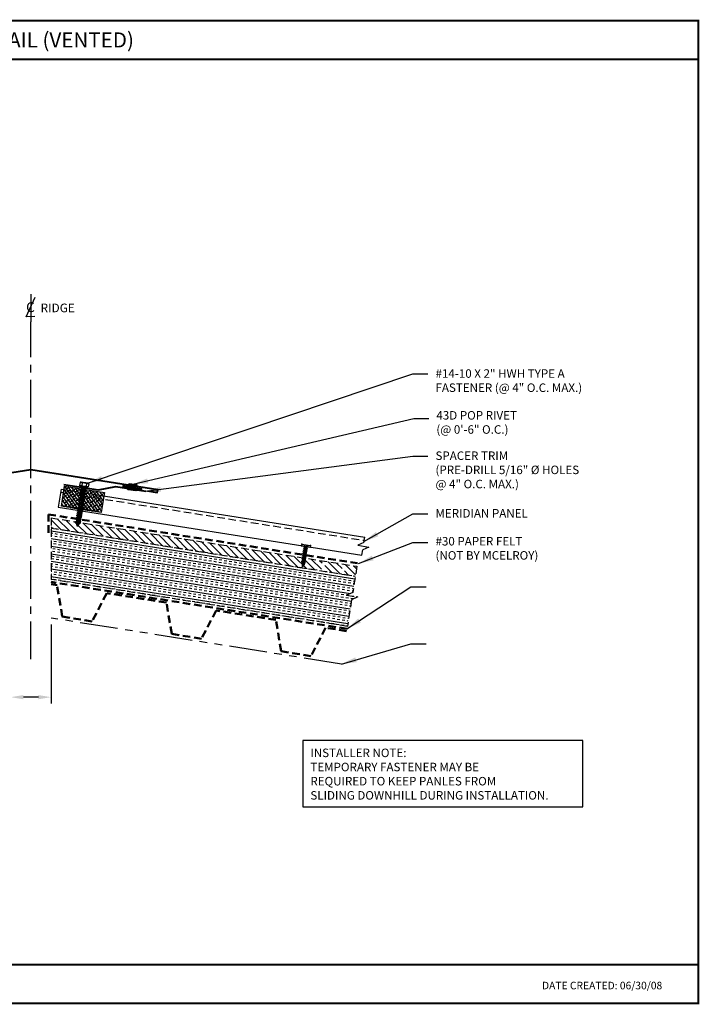
# Model space of a CAD drawing. Extents: x -88520 to 65, y -24736 to 9961.
# Drawn here: x 31 to 65, y 21 to 70 of the extents above; entities that cross this region are included whole.
import ezdxf
from ezdxf.enums import TextEntityAlignment as Align

# ---------------------------------------------------------------- set-up
doc = ezdxf.new("R2010")
doc.units = 0
doc.header["$LTSCALE"] = 1.5
doc.header["$MEASUREMENT"] = 0
for name, pattern in [('CENTER', [2, 1.25, -0.25, 0.25, -0.25]), ('HIDDEN', [0.375, 0.25, -0.125]), ('PHANTOM', [2.5, 1.25, -0.25, 0.25, -0.25, 0.25, -0.25])]:
    doc.linetypes.add(name, pattern=pattern)
doc.layers.get('Defpoints').update_dxf_attribs({"linetype": 'CONTINUOUS'})
for name, color, linetype in [('ACCESSORIES', 30, 'CONTINUOUS'), ('DIM', 2, 'CONTINUOUS'), ('FASTENER', 1, 'CONTINUOUS'), ('NOTBYMCELROY', 8, 'HIDDEN'), ('SHEETING', 5, 'CONTINUOUS'), ('STEELLINE', 4, 'PHANTOM'), ('TEXT BY MCELROY', 3, 'CONTINUOUS'), ('TEXT NOT BY MCELROY', 1, 'CONTINUOUS'), ('TRIM', 3, 'CONTINUOUS'), ('TXT', 2, 'CONTINUOUS'), ('WEB BOR', 6, 'CONTINUOUS')]:
    doc.layers.add(name, color=color, linetype=linetype)
doc.styles.add('ITALICC', font='italicc')
doc.styles.add('KEENAN', font='ARIBLK.TTF')
doc.styles.add('ROMANT', font='ROMANT')
doc.styles.get("Standard").update_dxf_attribs({"font": 'romans'})
doc.dimstyles.new('MCELROY1$0', dxfattribs={"dimtxt": 0.0938, "dimasz": 0.125, "dimexe": 0.0625, "dimexo": 0.0625, "dimgap": 0.0625, "dimtad": 1, "dimdec": 4, "dimzin": 3, "dimdsep": 46, "dimlunit": 4, "dimtxsty": 'Standard', "dimcen": 0, "dimclrd": 2, "dimclre": 2, "dimclrt": 1, "dimadec": 0, "dimazin": 0, "dimtfac": 1, "dimtdec": 0, "dimtofl": 0, "dimtmove": 0, "dimatfit": 3, "dimfxl": 1, "dimfrac": 2, "dimtolj": 1, "dimtzin": 0, "dimarcsym": 0})
doc.dimstyles.new('MCELROY1$7', dxfattribs={"dimtxt": 0.0938, "dimasz": 0.125, "dimexe": 0.0625, "dimexo": 0.0625, "dimgap": 0.0625, "dimtad": 0, "dimtih": 1, "dimtoh": 1, "dimdec": 0, "dimzin": 3, "dimdsep": 46, "dimlunit": 4, "dimtxsty": 'Standard', "dimcen": 0, "dimclrd": 2, "dimclre": 2, "dimclrt": 1, "dimadec": 0, "dimazin": 0, "dimtfac": 1, "dimtdec": 0, "dimtofl": 0, "dimtmove": 0, "dimatfit": 3, "dimfxl": 1, "dimfrac": 2, "dimtolj": 1, "dimtzin": 0, "dimarcsym": 0})

# ---------------------------------------------------------------- blocks, each defined once
blk = doc.blocks.new('CENTERLINE SYMBOL')
at = {"layer": 'DIM'}
blk.add_line((14.693, 10.098), (14.693, 9.749), dxfattribs=at)
at = {"layer": 'DIM', "color": 11}
blk.add_lwpolyline([(14.743, 9.815), (14.633, 9.814), (14.745, 10.059)], dxfattribs=at)
at = {"layer": 'DIM', "color": 11, "style": 'ITALICC'}
blk.add_text('C', height=0.125, rotation=0.4349, dxfattribs=at).set_placement((14.687, 9.872), align=Align.CENTER)
blk = doc.blocks.new('1 INCH#10-12 PANCAKE TYPE A')
at = {"layer": 'FASTENER'}
for p, q in [((-1.081, 0.219), (-1.081, -0.219)), ((-1.081, 0.219), (-1.003, 0.219)), ((-0.962, 0.039), (-1.081, 0.099)), ((-1.081, 0.015), (-0.962, 0.012)), ((-1.003, 0.219), (-1.003, -0.219)), ((-0.952, 0.065), (-1.003, 0.094)), ((-0.962, 0.039), (-0.952, 0)), ((-0.962, -0.039), (-0.962, 0.039)), ((-0.962, -0.039), (-0.952, 0)), ((-0.952, 0.065), (-0.952, -0.065)), ((-0.952, 0.065), (-0.898, 0.065)), ((-0.944, 0.056), (-0.912, -0.065)), ((-0.935, -0.065), (-0.944, 0.056)), ((-0.919, -0.079), (-0.944, 0.056)), ((-0.927, -0.079), (-0.944, 0.056)), ((-0.881, 0.095), (-0.898, 0.065)), ((-0.898, 0.065), (-0.857, -0.065)), ((-0.881, 0.095), (-0.864, 0.065)), ((-0.881, 0.095), (-0.84, -0.095)), ((-0.864, 0.065), (-0.817, 0.065)), ((-0.864, 0.065), (-0.823, -0.065)), ((-0.799, 0.095), (-0.817, 0.065)), ((-0.817, 0.065), (-0.776, -0.065)), ((-0.799, 0.095), (-0.759, -0.095)), ((-0.799, 0.095), (-0.782, 0.065)), ((-0.782, 0.065), (-0.741, -0.065)), ((-0.782, 0.065), (-0.735, 0.065)), ((-0.718, 0.095), (-0.735, 0.065)), ((-0.735, 0.065), (-0.694, -0.065)), ((-0.718, 0.095), (-0.677, -0.095)), ((-0.718, 0.095), (-0.701, 0.065)), ((-0.701, 0.065), (-0.66, -0.065)), ((-0.701, 0.065), (-0.653, 0.065)), ((-0.636, 0.095), (-0.653, 0.065)), ((-0.653, 0.065), (-0.613, -0.065)), ((-0.636, 0.095), (-0.595, -0.095)), ((-0.636, 0.095), (-0.619, 0.065)), ((-0.619, 0.065), (-0.578, -0.065)), ((-0.619, 0.065), (-0.572, 0.065)), ((-0.555, 0.095), (-0.572, 0.065)), ((-0.572, 0.065), (-0.531, -0.065)), ((-0.555, 0.095), (-0.514, -0.095)), ((-0.555, 0.095), (-0.537, 0.065)), ((-0.537, 0.065), (-0.49, 0.065)), ((-0.537, 0.065), (-0.497, -0.065)), ((-0.473, 0.095), (-0.49, 0.065)), ((-0.49, 0.065), (-0.45, -0.065)), ((-0.473, 0.095), (-0.432, -0.095)), ((-0.473, 0.095), (-0.456, 0.065)), ((-0.456, 0.065), (-0.415, -0.065)), ((-0.456, 0.065), (-0.409, 0.065)), ((-0.392, 0.095), (-0.409, 0.065)), ((-0.409, 0.065), (-0.368, -0.065)), ((-0.392, 0.095), (-0.351, -0.095)), ((-0.392, 0.095), (-0.374, 0.065)), ((-0.374, 0.065), (-0.327, 0.065)), ((-0.374, 0.065), (-0.334, -0.065)), ((-0.31, 0.095), (-0.327, 0.065)), ((-0.327, 0.065), (-0.287, -0.065)), ((-0.31, 0.095), (-0.269, -0.095)), ((-0.31, 0.095), (-0.293, 0.065)), ((-0.293, 0.065), (-0.252, -0.065)), ((-0.293, 0.065), (-0.246, 0.065)), ((-0.229, 0.095), (-0.246, 0.065)), ((-0.246, 0.065), (-0.205, -0.065)), ((-0.229, 0.095), (-0.188, -0.095)), ((-0.229, 0.095), (-0.211, 0.065)), ((-0.211, 0.065), (-0.164, 0.065)), ((-0.211, 0.065), (-0.171, -0.065)), ((-0.159, 0.075), (-0.164, 0.065)), ((-0.164, 0.065), (-0.13, -0.065)), ((-0.159, 0.075), (-0.125, -0.074)), ((-0.159, 0.075), (-0.152, 0.075)), ((-0.152, 0.075), (-0.117, -0.073)), ((-0.152, 0.075), (-0.147, 0.065)), ((-0.147, 0.065), (-0.071, 0.035)), ((-0.147, 0.065), (-0.112, -0.065)), ((-0.068, 0.041), (-0.071, 0.035)), ((-0.071, 0.035), (-0.053, -0.015)), ((-0.068, 0.041), (-0.064, 0.041)), ((-0.064, 0.041), (-0.057, 0.03)), ((-0.057, 0.03), (-0.053, -0.015)), ((-0.057, 0.03), (-0.006, 0.009)), ((-1.081, -0.015), (-0.962, -0.012)), ((-0.962, -0.039), (-1.081, -0.099)), ((-1.081, -0.219), (-1.003, -0.219)), ((-0.952, -0.065), (-1.003, -0.094)), ((-0.952, -0.065), (-0.935, -0.065)), ((-0.927, -0.079), (-0.935, -0.065)), ((-0.927, -0.079), (-0.919, -0.079)), ((-0.919, -0.079), (-0.912, -0.065)), ((-0.912, -0.065), (-0.857, -0.065)), ((-0.84, -0.095), (-0.857, -0.065)), ((-0.84, -0.095), (-0.823, -0.065)), ((-0.823, -0.065), (-0.776, -0.065)), ((-0.759, -0.095), (-0.776, -0.065)), ((-0.759, -0.095), (-0.741, -0.065)), ((-0.741, -0.065), (-0.694, -0.065)), ((-0.677, -0.095), (-0.694, -0.065)), ((-0.677, -0.095), (-0.66, -0.065)), ((-0.66, -0.065), (-0.613, -0.065)), ((-0.595, -0.095), (-0.613, -0.065)), ((-0.595, -0.095), (-0.578, -0.065)), ((-0.578, -0.065), (-0.531, -0.065)), ((-0.514, -0.095), (-0.531, -0.065)), ((-0.514, -0.095), (-0.497, -0.065)), ((-0.497, -0.065), (-0.45, -0.065)), ((-0.432, -0.095), (-0.45, -0.065)), ((-0.432, -0.095), (-0.415, -0.065)), ((-0.415, -0.065), (-0.368, -0.065)), ((-0.351, -0.095), (-0.368, -0.065)), ((-0.351, -0.095), (-0.334, -0.065)), ((-0.334, -0.065), (-0.287, -0.065)), ((-0.269, -0.095), (-0.287, -0.065)), ((-0.269, -0.095), (-0.252, -0.065)), ((-0.252, -0.065), (-0.205, -0.065)), ((-0.188, -0.095), (-0.205, -0.065)), ((-0.188, -0.095), (-0.171, -0.065)), ((-0.171, -0.065), (-0.124, -0.065)), ((-0.125, -0.074), (-0.13, -0.065)), ((-0.125, -0.074), (-0.117, -0.073)), ((-0.117, -0.073), (-0.112, -0.065)), ((-0.112, -0.065), (-0.006, -0.009))]:
    blk.add_line(p, q, dxfattribs=at)
blk.add_arc((-0.01, 0), 0.00979, 292.5, 67.5, dxfattribs=at)
for p in [(-1.081, 0.219), (-1.003, 0.219), (0, 0), (-1.081, -0.219), (-1.081, -0.219), (-1.003, -0.219)]:
    blk.add_point(p, dxfattribs=at)
blk = doc.blocks.new('*D75')
at = {"layer": 'ACCESSORIES', "color": 2, "lineweight": -2}
for p, q in [((31.026, 39.752), (31.026, 35.822)), ((33.026, 39.752), (33.026, 35.822)), ((31.026, 36.135), (27.9, 36.135)), ((32.401, 36.135), (31.651, 36.135))]:
    blk.add_line(p, q, dxfattribs=at)
at = {"layer": 'ACCESSORIES', "color": 2}
for points in [[(31.651, 36.239), (31.651, 36.03), (31.026, 36.135)], [(32.401, 36.239), (32.401, 36.03), (33.026, 36.135)]]:
    blk.add_solid(points, dxfattribs=at)
at = {"layer": 'Defpoints', "color": 0}
for p in [(31.026, 40.065), (33.026, 40.065), (31.026, 36.135)]:
    blk.add_point(p, dxfattribs=at)
at = {"layer": 'ACCESSORIES', "color": 1, "insert": (29.15, 37.24), "char_height": 0.469, "attachment_point": 5}
blk.add_mtext('\\A1;2"\\P(MIN.)', dxfattribs=at)
blk = doc.blocks.new('#14-10 HHA SELF TAPPING 2 INCH')
at = {"layer": 'FASTENER'}
for p, q in [((-2.19, 0.187), (-2.178, 0.209)), ((-2.19, -0.187), (-2.19, 0.187)), ((-2.173, 0.217), (-2.017, 0.217)), ((-2.173, 0.108), (-2.017, 0.108)), ((-2, 0.187), (-2.012, 0.209)), ((-2, -0.187), (-2, 0.187)), ((-1.995, 0.006), (-1.962, -0.114)), ((-1.991, 0.064), (-1.949, -0.093)), ((-1.98, 0.101), (-1.934, 0.101)), ((-1.919, 0.127), (-1.934, 0.101)), ((-1.934, 0.101), (-1.889, -0.093)), ((-1.919, 0.127), (-1.899, 0.092)), ((-1.919, 0.127), (-1.869, -0.127)), ((-1.899, 0.092), (-1.839, 0.092)), ((-1.899, 0.092), (-1.849, -0.093)), ((-1.819, 0.127), (-1.839, 0.092)), ((-1.839, 0.092), (-1.789, -0.093)), ((-1.819, 0.127), (-1.799, 0.092)), ((-1.819, 0.127), (-1.769, -0.127)), ((-1.799, 0.092), (-1.739, 0.092)), ((-1.799, 0.092), (-1.749, -0.093)), ((-1.719, 0.127), (-1.739, 0.092)), ((-1.739, 0.092), (-1.689, -0.093)), ((-1.719, 0.127), (-1.699, 0.092)), ((-1.719, 0.127), (-1.669, -0.127)), ((-1.699, 0.092), (-1.639, 0.092)), ((-1.699, 0.092), (-1.649, -0.093)), ((-1.619, 0.127), (-1.639, 0.092)), ((-1.639, 0.092), (-1.589, -0.093)), ((-1.619, 0.127), (-1.599, 0.092)), ((-1.619, 0.127), (-1.569, -0.127)), ((-1.599, 0.092), (-1.539, 0.092)), ((-1.599, 0.092), (-1.549, -0.093)), ((-1.519, 0.127), (-1.539, 0.092)), ((-1.539, 0.092), (-1.489, -0.093)), ((-1.519, 0.127), (-1.499, 0.092)), ((-1.519, 0.127), (-1.469, -0.127)), ((-1.499, 0.092), (-1.439, 0.092)), ((-1.499, 0.092), (-1.449, -0.093)), ((-1.419, 0.127), (-1.439, 0.092)), ((-1.439, 0.092), (-1.389, -0.093)), ((-1.419, 0.127), (-1.399, 0.092)), ((-1.419, 0.127), (-1.369, -0.127)), ((-1.399, 0.092), (-1.349, -0.093)), ((-1.399, 0.092), (-1.329, 0.092)), ((-1.309, 0.127), (-1.329, 0.092)), ((-1.329, 0.092), (-1.279, -0.093)), ((-1.309, 0.127), (-1.259, -0.127)), ((-1.309, 0.127), (-1.289, 0.092)), ((-1.289, 0.092), (-1.239, -0.093)), ((-1.289, 0.092), (-1.229, 0.092)), ((-1.209, 0.127), (-1.229, 0.092)), ((-1.229, 0.092), (-1.179, -0.093)), ((-1.209, 0.127), (-1.159, -0.127)), ((-1.209, 0.127), (-1.189, 0.092)), ((-1.189, 0.092), (-1.139, -0.093)), ((-1.189, 0.092), (-1.129, 0.092)), ((-1.109, 0.127), (-1.129, 0.092)), ((-1.129, 0.092), (-1.079, -0.093)), ((-1.109, 0.127), (-1.059, -0.127)), ((-1.109, 0.127), (-1.089, 0.092)), ((-1.089, 0.092), (-1.039, -0.093)), ((-1.089, 0.092), (-1.029, 0.092)), ((-1.009, 0.127), (-1.029, 0.092)), ((-1.029, 0.092), (-0.979, -0.093)), ((-1.009, 0.127), (-0.959, -0.127)), ((-1.009, 0.127), (-0.989, 0.092)), ((-0.989, 0.092), (-0.919, 0.092)), ((-0.989, 0.092), (-0.939, -0.093)), ((-0.899, 0.127), (-0.919, 0.092)), ((-0.919, 0.092), (-0.869, -0.093)), ((-0.899, 0.127), (-0.879, 0.092)), ((-0.899, 0.127), (-0.849, -0.127)), ((-0.879, 0.092), (-0.819, 0.092)), ((-0.879, 0.092), (-0.829, -0.093)), ((-0.799, 0.127), (-0.819, 0.092)), ((-0.819, 0.092), (-0.769, -0.093)), ((-0.799, 0.127), (-0.779, 0.092)), ((-0.799, 0.127), (-0.749, -0.127)), ((-0.779, 0.092), (-0.719, 0.092)), ((-0.779, 0.092), (-0.729, -0.093)), ((-0.699, 0.127), (-0.719, 0.092)), ((-0.719, 0.092), (-0.669, -0.093)), ((-0.699, 0.127), (-0.679, 0.092)), ((-0.699, 0.127), (-0.649, -0.127)), ((-0.679, 0.092), (-0.619, 0.092)), ((-0.679, 0.092), (-0.629, -0.093)), ((-0.599, 0.127), (-0.619, 0.092)), ((-0.619, 0.092), (-0.569, -0.093)), ((-0.599, 0.127), (-0.579, 0.092)), ((-0.599, 0.127), (-0.549, -0.127)), ((-0.579, 0.092), (-0.539, 0.092)), ((-0.579, 0.092), (-0.529, -0.093)), ((-0.519, 0.127), (-0.539, 0.092)), ((-0.539, 0.092), (-0.489, -0.093)), ((-0.519, 0.127), (-0.469, -0.127)), ((-0.519, 0.127), (-0.499, 0.092)), ((-0.499, 0.092), (-0.449, -0.093)), ((-0.499, 0.092), (-0.439, 0.092)), ((-0.419, 0.127), (-0.439, 0.092)), ((-0.439, 0.092), (-0.389, -0.093)), ((-0.419, 0.127), (-0.369, -0.127)), ((-0.419, 0.127), (-0.399, 0.092)), ((-0.399, 0.092), (-0.349, -0.093)), ((-0.399, 0.092), (-0.339, 0.092)), ((-0.319, 0.127), (-0.339, 0.092)), ((-0.339, 0.092), (-0.289, -0.093)), ((-0.319, 0.127), (-0.269, -0.127)), ((-0.319, 0.127), (-0.299, 0.092)), ((-0.299, 0.092), (-0.249, -0.093)), ((-0.299, 0.092), (-0.239, 0.092)), ((-0.219, 0.127), (-0.239, 0.092)), ((-0.239, 0.092), (-0.18, -0.084)), ((-0.219, 0.127), (-0.169, -0.103)), ((-0.219, 0.127), (-0.199, 0.092)), ((-0.124, 0.062), (-0.199, 0.092)), ((-0.199, 0.092), (-0.152, -0.073)), ((-0.119, 0.071), (-0.124, 0.062)), ((-0.124, 0.062), (-0.094, 0)), ((-0.119, 0.071), (-0.11, 0.056)), ((-0.119, 0.071), (-0.094, 0)), ((-0.009, 0.014), (-0.11, 0.056)), ((-0.094, 0), (-0.11, 0.056)), ((-2.19, -0.187), (-2.178, -0.209)), ((-2.173, -0.108), (-2.017, -0.108)), ((-2.173, -0.217), (-2.017, -0.217)), ((-2, -0.187), (-2.012, -0.209)), ((-1.996, -0.066), (-1.984, -0.101)), ((-1.995, -0.046), (-1.976, -0.114)), ((-1.976, -0.114), (-1.984, -0.101)), ((-1.976, -0.114), (-1.962, -0.114)), ((-1.962, -0.114), (-1.949, -0.093)), ((-1.949, -0.093), (-1.889, -0.093)), ((-1.869, -0.127), (-1.889, -0.093)), ((-1.869, -0.127), (-1.849, -0.093)), ((-1.849, -0.093), (-1.789, -0.093)), ((-1.769, -0.127), (-1.789, -0.093)), ((-1.769, -0.127), (-1.749, -0.093)), ((-1.749, -0.093), (-1.689, -0.093)), ((-1.669, -0.127), (-1.689, -0.093)), ((-1.669, -0.127), (-1.649, -0.093)), ((-1.649, -0.093), (-1.589, -0.093)), ((-1.569, -0.127), (-1.589, -0.093)), ((-1.569, -0.127), (-1.549, -0.093)), ((-1.549, -0.093), (-1.489, -0.093)), ((-1.469, -0.127), (-1.489, -0.093)), ((-1.469, -0.127), (-1.449, -0.093)), ((-1.449, -0.093), (-1.389, -0.093)), ((-1.369, -0.127), (-1.389, -0.093)), ((-1.369, -0.127), (-1.349, -0.093)), ((-1.349, -0.093), (-1.279, -0.093)), ((-1.259, -0.127), (-1.279, -0.093)), ((-1.259, -0.127), (-1.239, -0.093)), ((-1.239, -0.093), (-1.179, -0.093)), ((-1.159, -0.127), (-1.179, -0.093)), ((-1.159, -0.127), (-1.139, -0.093)), ((-1.139, -0.093), (-1.079, -0.093)), ((-1.059, -0.127), (-1.079, -0.093)), ((-1.059, -0.127), (-1.039, -0.093)), ((-1.039, -0.093), (-0.979, -0.093)), ((-0.959, -0.127), (-0.979, -0.093)), ((-0.959, -0.127), (-0.939, -0.093)), ((-0.939, -0.093), (-0.869, -0.093)), ((-0.849, -0.127), (-0.869, -0.093)), ((-0.849, -0.127), (-0.829, -0.093)), ((-0.829, -0.093), (-0.769, -0.093)), ((-0.749, -0.127), (-0.769, -0.093)), ((-0.749, -0.127), (-0.729, -0.093)), ((-0.729, -0.093), (-0.669, -0.093)), ((-0.649, -0.127), (-0.669, -0.093)), ((-0.649, -0.127), (-0.629, -0.093)), ((-0.629, -0.093), (-0.569, -0.093)), ((-0.549, -0.127), (-0.569, -0.093)), ((-0.549, -0.127), (-0.529, -0.093)), ((-0.529, -0.093), (-0.489, -0.093)), ((-0.469, -0.127), (-0.489, -0.093)), ((-0.469, -0.127), (-0.449, -0.093)), ((-0.449, -0.093), (-0.389, -0.093)), ((-0.369, -0.127), (-0.389, -0.093)), ((-0.369, -0.127), (-0.349, -0.093)), ((-0.349, -0.093), (-0.289, -0.093)), ((-0.269, -0.127), (-0.289, -0.093)), ((-0.269, -0.127), (-0.249, -0.093)), ((-0.249, -0.093), (-0.217, -0.093)), ((-0.18, -0.084), (-0.183, -0.086)), ((-0.169, -0.103), (-0.18, -0.084)), ((-0.169, -0.103), (-0.152, -0.073)), ((-0.009, -0.014), (-0.152, -0.073))]:
    blk.add_line(p, q, dxfattribs=at)
for centre, radius, start, end in [((-2.094, 0.162), 0.0958, 145.6158, 214.3842), ((-1.832, 0), 0.358, 162.412, 197.588), ((-2.096, 0.162), 0.0958, 325.6158, 34.3842), ((-2.358, 0), 0.358, 342.412, 17.588), ((-1.98, 0.121), 0.02, 180, 270), ((-0.015, 0), 0.015, 292.5, 67.5), ((-2.094, -0.162), 0.0958, 145.6158, 214.3842), ((-2.096, -0.162), 0.0958, 325.6158, 34.3842), ((-1.98, -0.121), 0.02, 101.0504, 180), ((-0.217, -0.003), 0.09, 270, 292.5)]:
    blk.add_arc(centre, radius, start, end, dxfattribs=at)
at = {"layer": 'FASTENER', "color": 0, "linetype": 'ByBlock'}
for p in [(-2.19, 0.187), (-2, 0.187), (-2, 0.187), (-1, 0)]:
    blk.add_point(p, dxfattribs=at)

msp = doc.modelspace()

# ---------------------------------------------------------------- hatches: boundary and pattern name
at = {"layer": 'ACCESSORIES'}
h = msp.add_hatch(dxfattribs=at)
h.set_pattern_fill('ANSI38', color=256, angle=9, style=0)
h.set_pattern_definition([(126, (55.63048, -6.10772), (0.10112712, 0.07347316), []), (36, (55.63048, -6.10772), (0.2757274, 0.0458192), [0.3125, -0.1875])])
h.paths.add_polyline_path([(33.69958, 46.6077), (33.54315, 45.62001), (35.51853, 45.30714), (35.67496, 46.29483)])
at = {"layer": 'NOTBYMCELROY'}
h = msp.add_hatch(dxfattribs=at)
h.set_pattern_fill('ANSI31', color=256, scale=2, style=0)
h.set_pattern_definition([(135, (65.05193, -0.15838), (0.1767767, 0.1767767), [])])
h.paths.add_polyline_path([(47.50685, 42.74771), (47.50478, 42.73466), (47.4726, 42.72231), (47.49939, 42.70062), (47.49203, 42.65414), (47.45985, 42.64179), (47.48664, 42.62009), (47.47927, 42.57361), (47.44709, 42.56126), (47.47388, 42.53957), (47.46652, 42.49309), (47.43434, 42.48073), (47.46113, 42.45904), (47.45377, 42.41256), (47.42159, 42.40021), (47.44837, 42.37852), (47.44101, 42.33203), (47.43034, 42.32794), (47.42945, 42.3217), (47.43825, 42.31458), (47.45284, 42.25003), (46.55544, 42.39216), (46.57373, 42.41656), (46.58256, 42.41995), (46.5843, 42.42769), (46.57649, 42.43401), (46.58288, 42.47432), (46.61506, 42.48668), (46.58827, 42.50837), (46.59563, 42.55485), (46.62781, 42.5672), (46.60103, 42.58889), (46.60839, 42.63537), (46.64057, 42.64773), (46.61378, 42.66942), (46.62114, 42.7159), (46.65332, 42.72825), (46.62653, 42.74995), (46.6339, 42.79643), (46.66608, 42.80878), (46.63929, 42.83047), (46.64665, 42.87695), (46.65955, 42.88191)])
h.paths.add_polyline_path([(33.02596, 44.53502), (33.02596, 45.04125), (34.30194, 44.83916), (34.30961, 44.80722), (34.2996, 44.80338), (34.31317, 44.79239), (34.3387, 44.68604, 0.66817864), (34.36608, 44.6817), (34.4467, 44.81326), (34.45217, 44.81537), (46.51916, 42.90414), (46.51709, 42.8911), (46.48491, 42.87875), (46.5117, 42.85705), (46.50434, 42.81057), (46.47216, 42.79822), (46.49895, 42.77653), (46.49159, 42.73005), (46.45941, 42.71769), (46.48619, 42.696), (46.47883, 42.64952), (46.44665, 42.63717), (46.47344, 42.61548), (46.46608, 42.569), (46.4339, 42.55664), (46.46069, 42.53495), (46.45332, 42.48847), (46.44265, 42.48437), (46.44176, 42.47814), (46.45056, 42.47102), (46.46515, 42.40646)])
h.paths.add_polyline_path([(48.21107, 42.63617), (48.13285, 42.14233), (47.54313, 42.23573), (47.56142, 42.26012), (47.57025, 42.26351), (47.57199, 42.27126), (47.56418, 42.27758), (47.57057, 42.31789), (47.60275, 42.33024), (47.57596, 42.35193), (47.58332, 42.39841), (47.6155, 42.41077), (47.58871, 42.43246), (47.59608, 42.47894), (47.62826, 42.49129), (47.60147, 42.51299), (47.60883, 42.55947), (47.64101, 42.57182), (47.61422, 42.59351), (47.62158, 42.63999), (47.65376, 42.65235), (47.62698, 42.67404), (47.63434, 42.72052), (47.64724, 42.72547)])
h = msp.add_hatch(dxfattribs=at)
h.set_pattern_fill('INSUL', color=256, angle=9, style=0)
h.set_pattern_definition([(171, (65.05193, -0.1584), (0.058663, 0.370383), []), (171, (65.07148, -0.03492), (0.058663, 0.370383), [0.125, -0.125]), (171, (65.09104, 0.08854), (0.058663, 0.370383), [0.125, -0.125])])
edge = h.paths.add_edge_path()
edge.add_line((47.94742, 40.97151), (47.73847, 39.65228))
edge.add_line((47.73847, 39.65228), (33.02596, 41.98251))
edge.add_line((33.02596, 41.98251), (33.02596, 44.53502))
edge.add_line((33.02596, 44.53502), (46.46515, 42.40646))
edge.add_line((46.46515, 42.40646), (46.46852, 42.39156))
edge.add_line((46.46852, 42.39156), (46.45875, 42.38781))
edge.add_line((46.45875, 42.38781), (46.47174, 42.37729))
edge.add_line((46.47174, 42.37729), (46.48386, 42.32365))
edge.add_arc((46.49344, 42.32568), 0.00979, 191.97121, 328.5)
edge.add_line((46.50178, 42.32057), (46.55544, 42.39216))
edge.add_line((46.55544, 42.39216), (47.45284, 42.25003))
edge.add_line((47.45284, 42.25003), (47.45621, 42.23512))
edge.add_line((47.45621, 42.23512), (47.44644, 42.23137))
edge.add_line((47.44644, 42.23137), (47.45943, 42.22085))
edge.add_line((47.45943, 42.22085), (47.47155, 42.16722))
edge.add_arc((47.48113, 42.16925), 0.00979, 191.97121, 328.5)
edge.add_line((47.48947, 42.16414), (47.54313, 42.23573))
edge.add_line((47.54313, 42.23573), (48.13285, 42.14233))
edge.add_line((48.13285, 42.14233), (48.00542, 41.33776))
edge.add_line((48.00542, 41.33776), (47.69978, 41.19845))
edge.add_line((47.69978, 41.19845), (48.25306, 41.11082))
edge.add_line((48.25306, 41.11082), (47.94742, 40.97151))

# ---------------------------------------------------------------- linework, layer by layer
at = {"layer": 'ACCESSORIES'}
for p, q in [((33.54315, 45.62001), (33.69958, 46.6077)), ((33.69958, 46.6077), (35.67496, 46.29483)), ((35.67496, 46.29483), (35.51853, 45.30714)), ((35.51853, 45.30714), (33.54315, 45.62001))]:
    msp.add_line(p, q, dxfattribs=at)
at = {"layer": 'ACCESSORIES', "const_width": 0.09375}
for points in [[(37.55659, 46.47037), (36.56891, 46.6268)], [(34.94197, 45.41607), (33.95428, 45.57251)]]:
    msp.add_lwpolyline(points, dxfattribs=at)
at = {"layer": 'DIM'}
msp.add_lwpolyline([(45.53511, 30.68722), (59.42956, 30.68722), (59.42956, 33.97864), (45.53511, 33.97864)], close=True, dxfattribs=at)
at = {"layer": 'FASTENER', "linetype": 'CENTER'}
msp.add_line((32.02596, 38.01754), (32.02596, 54.77565), dxfattribs=at)
at = {"layer": 'FASTENER'}
for p, q in [((37.01008, 46.44046), (37.04909, 46.68676)), ((37.13202, 46.67362), (37.09302, 46.42733))]:
    msp.add_line(p, q, dxfattribs=at)
for points in [[(37.25379, 46.38285, -0.41824618), (37.24355, 46.37552), (36.85091, 46.4377, -0.41824618), (36.84344, 46.44784), (36.84499, 46.45766, -0.41421356), (36.85511, 46.46501), (37.24799, 46.40278, -0.41421356), (37.25534, 46.39267)], [(37.29867, 46.66625, 0.41824618), (37.2912, 46.67638), (36.89856, 46.73857, 0.41824618), (36.88832, 46.73124), (36.88677, 46.72142, 0.41421356), (36.89412, 46.7113), (37.287, 46.64908, 0.41421356), (37.29712, 46.65643)]]:
    msp.add_lwpolyline(points, format="xyb", close=True, dxfattribs=at)
at = {"layer": 'NOTBYMCELROY'}
for p, q in [((33.02596, 45.04125), (48.21107, 42.63617)), ((33.02596, 45.04125), (33.02596, 41.98251)), ((33.02596, 44.53502), (48.13285, 42.14233)), ((48.21107, 42.63617), (48.00542, 41.33776)), ((47.73847, 39.65228), (33.02596, 41.98251)), ((48.00542, 41.33776), (47.69978, 41.19845)), ((47.69978, 41.19845), (48.25306, 41.11082)), ((48.25306, 41.11082), (47.94742, 40.97151)), ((47.94742, 40.97151), (47.73847, 39.65228))]:
    msp.add_line(p, q, dxfattribs=at)
at = {"layer": 'NOTBYMCELROY', "lineweight": 50}
for p, q in [((47.71892, 39.52882), (33.02596, 41.85596)), ((33.32409, 41.69363), (33.02596, 41.74085)), ((33.58328, 40.13388), (33.32409, 41.69363)), ((35.79331, 41.30254), (35.06481, 39.89923)), ((38.75638, 40.83324), (35.79331, 41.30254)), ((39.01557, 39.27349), (38.75638, 40.83324)), ((35.06481, 39.89923), (33.58328, 40.13388)), ((41.2256, 40.44215), (40.4971, 39.03884)), ((44.18866, 39.97285), (41.2256, 40.44215)), ((44.44785, 38.4131), (44.18866, 39.97285)), ((40.4971, 39.03884), (39.01557, 39.27349)), ((46.65788, 39.58177), (45.92939, 38.17845)), ((47.70113, 39.41653), (46.65788, 39.58177)), ((45.92939, 38.17845), (44.44785, 38.4131))]:
    msp.add_line(p, q, dxfattribs=at)
msp.add_lwpolyline([(32.90096, 44.29857), (32.90096, 45.21214), (48.23442, 42.78356)], dxfattribs=at)
at = {"layer": 'SHEETING'}
for p, q in [((33.5291, 46.46925), (33.38674, 45.57045)), ((33.5291, 46.46925), (48.59841, 44.0825)), ((33.38674, 45.57045), (48.45606, 43.18371)), ((48.55624, 43.81623), (48.59841, 44.0825)), ((48.55624, 43.81623), (48.25059, 43.67692)), ((48.25059, 43.67692), (48.80388, 43.58929)), ((48.80388, 43.58929), (48.49823, 43.44998)), ((48.45606, 43.18371), (48.49823, 43.44998))]:
    msp.add_line(p, q, dxfattribs=at)
at = {"layer": 'SHEETING', "linetype": 'HIDDEN'}
msp.add_line((33.50407, 46.31122), (48.57338, 43.92447), dxfattribs=at)
at = {"layer": 'STEELLINE'}
msp.add_line((47.44219, 37.78162), (33.02596, 40.06493), dxfattribs=at)
at = {"layer": 'TRIM', "lineweight": 40}
for points in [[(37.80908, 46.38099), (38.30292, 46.30277), (38.32248, 46.42623), (32.02596, 47.4235), (25.72945, 46.42623), (25.749, 46.30277), (26.24285, 46.38099)], [(33.66134, 46.70589), (35.38979, 46.43213), (36.24871, 46.59909), (37.73025, 46.36444)]]:
    msp.add_lwpolyline(points, dxfattribs=at)
at = {"layer": 'WEB BOR', "const_width": 0.1}
for points in [[(-2.23278, 20.92923), (-2.23278, 69.73422), (65.15992, 69.73422), (65.15992, 20.92923), (-2.23278, 20.92923)], [(-2.23278, 67.82243), (65.15992, 67.82243)], [(65.15992, 22.84101), (-2.23278, 22.84101)]]:
    msp.add_lwpolyline(points, dxfattribs=at)

# ---------------------------------------------------------------- block references
at = {"layer": 'ACCESSORIES', "xscale": -1}
for name, p, rotation in [('#14-10 HHA SELF TAPPING 2 INCH', (34.34106, 44.6239), 81.00000000000227), ('1 INCH#10-12 PANCAKE TYPE A', (45.51651, 42.62976), 80.9999999999998)]:
    msp.add_blockref(name, p, dxfattribs=dict(at, rotation=rotation))
at = {"layer": 'FASTENER', "linetype": 'CENTER', "xscale": 3.94597542357522, "yscale": 3.94597542357522, "zscale": 3.945975423575222}
msp.add_blockref('CENTERLINE SYMBOL', (-25.95058, 16.30564), dxfattribs=at)

# ---------------------------------------------------------------- texts
at = {"layer": 'TEXT BY MCELROY', "color": 3, "char_height": 0.4221, "attachment_point": 1}
for s, insert in [('\\A1;#14-10 X 2" HWH TYPE A \\PFASTENER (@ 4" O.C. MAX.)', (52.11259, 52.42038)), ('\\A1;43D POP RIVET\\P(@ 0\'-6" O.C.)', (52.15594, 50.34478)), ('\\A1;SPACER TRIM\\P(PRE-DRILL 5/16" %%C HOLES\\P@ 4" O.C. MAX.)', (52.11259, 48.33929)), ('\\A1;MERIDIAN PANEL', (52.11259, 45.478))]:
    msp.add_mtext(s, dxfattribs=dict(at, insert=insert))
at = {"layer": 'TEXT NOT BY MCELROY', "color": 1, "char_height": 0.4221, "attachment_point": 1}
for s, insert in [('\\A1;#30 PAPER FELT\\P(NOT BY MCELROY)', (52.11259, 44.09078)), ('\\A1;INSTALLER NOTE:\\PTEMPORARY FASTENER MAY BE\\PREQUIRED TO KEEP PANLES FROM\\PSLIDING DOWNHILL DURING INSTALLATION.', (45.9017, 33.58035))]:
    msp.add_mtext(s, dxfattribs=dict(at, insert=insert))
at = {"layer": 'TXT', "linetype": 'CENTER', "style": 'ROMANT'}
msp.add_text('RIDGE', height=0.430994, dxfattribs=at).set_placement((32.50598, 55.25274))
at = {"layer": 'WEB BOR', "style": 'KEENAN'}
for s, height, p in [('RIDGE DETAIL (VENTED)', 0.75, (31.46357, 68.77832)), ('DATE CREATED: 06/30/08', 0.375, (60.38536, 21.81152))]:
    msp.add_text(s, height=height, dxfattribs=at).set_placement(p, align=Align.MIDDLE_CENTER)

# ---------------------------------------------------------------- dimensions: what is measured, and where the dimension line sits
at = {"layer": 'ACCESSORIES'}
dim = msp.add_linear_dim(base=(31.02596, 36.13451), p1=(33.02596, 40.06493), p2=(31.02596, 40.06493), text='<>\\P(MIN.)', dimstyle='MCELROY1$0', override={"dimscale": 5}, dxfattribs=at)
dim.commit()
dim.dimension.update_dxf_attribs({"geometry": '*D75', "text_midpoint": (29.15046, 37.23984)})

# ---------------------------------------------------------------- leaders
at = {"layer": 'DIM', "annotation_type": 0, "has_hookline": 1, "hookline_direction": 0}
for points, text_width in [([(34.84403, 46.76153), (50.98759, 52.20001), (51.73759, 52.20001)], 10.0299), ([(37.09488, 46.70747), (51.03094, 49.97695), (51.78094, 49.97695)], 4.9245), ([(37.73025, 46.36444), (50.98759, 48.10269), (51.73759, 48.10269)], 9.1656), ([(48.56328, 43.86067), (50.98759, 45.2414), (51.73759, 45.2414)], 5.1054), ([(48.29597, 42.77382), (50.98759, 43.82467), (51.73759, 43.82467)], 6.0903), ([(47.71892, 39.52882), (50.89692, 41.61969), (51.64692, 41.61969)], 6.0903), ([(47.44219, 37.78162), (50.89692, 38.78572), (51.64692, 38.78572)], 6.0903)]:
    msp.add_leader(points, dimstyle='MCELROY1$7', override={"dimscale": 6, "dimtdec": 4}, dxfattribs=dict(at, text_width=text_width))

doc.saveas('drawing.dxf')
